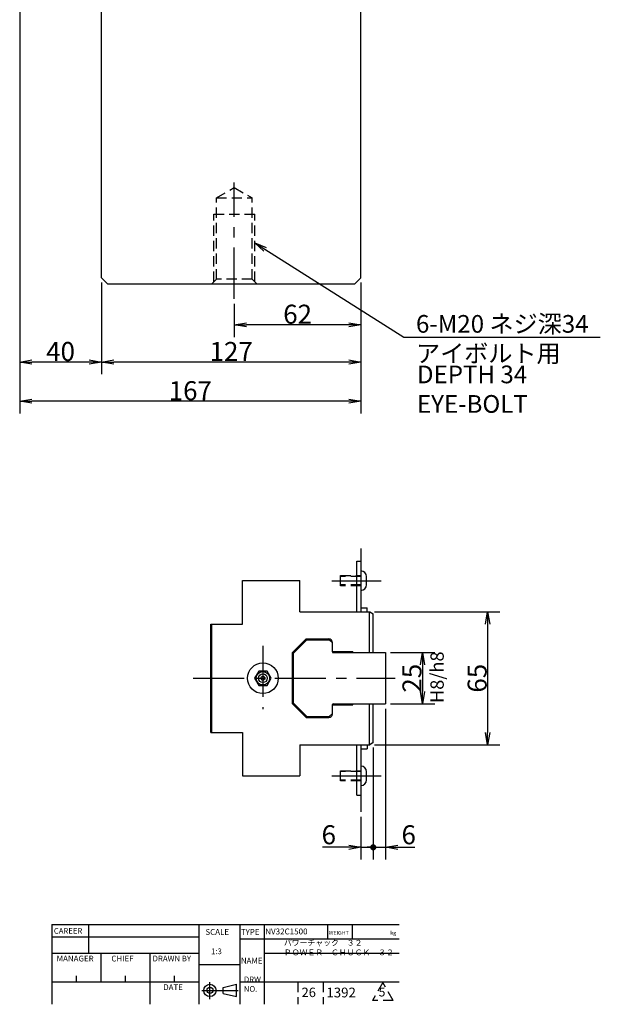
# Model space of a CAD drawing. Extents: x 26 to 1726, y 0 to 1211.
# Drawn here: x 396 to 680, y 12 to 493 of the extents above; entities that cross this region are included whole.
import ezdxf

# ---------------------------------------------------------------- set-up
doc = ezdxf.new("R2010")
doc.units = 0
doc.header["$LTSCALE"] = 20
doc.linetypes.add('CENTER', pattern=[2, 1.25, -0.25, 0.25, -0.25])
doc.linetypes.add('HIDDEN', pattern=[0.375, 0.25, -0.125])
doc.layers.get('0').update_dxf_attribs({"linetype": 'CONTINUOUS'})
for name, color, linetype in [('MAIN0', 7, 'CONTINUOUS'), ('MAIN10', 7, 'CONTINUOUS'), ('WAKU0', 7, 'CONTINUOUS')]:
    doc.layers.add(name, color=color, linetype=linetype)
doc.styles.add('KNJYOKO', font='TXT', dxfattribs={"bigfont": 'BIGFONT'})
doc.dimstyles.new('MAIN001', dxfattribs={"dimtxt": 9.3, "dimasz": 6, "dimexe": 6, "dimexo": 2.4, "dimgap": 0.09, "dimtad": 1, "dimdec": 3, "dimtxsty": 'STANDARD', "dimcen": 0.09, "dimaunit": 1, "dimazin": 3, "dimtfac": 0.903226, "dimtdec": 4, "dimtmove": 0, "dimatfit": 3, "dimtvp": 0.553763, "dimtolj": 1, "dimtzin": 0})

# ---------------------------------------------------------------- blocks, each defined once
blk = doc.blocks.new('_OPEN')
at = {"color": 0, "linetype": 'BYBLOCK'}
for p, q in [((-1, 0.166667), (0, 0)), ((0, 0), (-1, -0.166667)), ((0, 0), (-1, 0))]:
    blk.add_line(p, q, dxfattribs=at)
blk = doc.blocks.new('*D23')
at = {"layer": 'MAIN10', "color": 0, "linetype": 'BYBLOCK'}
for p, q in [((563.35, 364.86), (563.35, 338.26)), ((501.35, 354.55), (501.35, 338.26)), ((557.35, 344.26), (507.35, 344.26))]:
    blk.add_line(p, q, dxfattribs=at)
at = {"layer": 'MAIN10', "color": 0, "linetype": 'BYBLOCK', "xscale": 6, "yscale": 6, "zscale": 6}
for p, rotation in [((501.35, 344.26), 180), ((563.35, 344.26), 360)]:
    blk.add_blockref('_OPEN', p, dxfattribs=dict(at, rotation=rotation))
at = {"layer": 'MAIN10', "color": 0, "linetype": 'BYBLOCK', "insert": (532.35, 349.41), "char_height": 9.3, "attachment_point": 5}
blk.add_mtext('\\A1;62', dxfattribs=at)
blk = doc.blocks.new('*D24')
at = {"layer": 'MAIN10', "color": 0, "linetype": 'BYBLOCK'}
for p, q in [((570.01, 203.93), (631.32, 203.93)), ((625.32, 197.93), (625.32, 144.93)), ((570.01, 138.93), (631.32, 138.93))]:
    blk.add_line(p, q, dxfattribs=at)
at = {"layer": 'MAIN10', "color": 0, "linetype": 'BYBLOCK', "xscale": 6, "yscale": 6, "zscale": 6}
for p, rotation in [((625.32, 203.93), 90), ((625.32, 138.93), 270)]:
    blk.add_blockref('_OPEN', p, dxfattribs=dict(at, rotation=rotation))
at = {"layer": 'MAIN10', "color": 0, "linetype": 'BYBLOCK', "insert": (620.17, 171.43), "char_height": 9.3, "attachment_point": 5, "rotation": 90}
blk.add_mtext('\\A1;65', dxfattribs=at)
blk = doc.blocks.new('*D25')
at = {"layer": 'MAIN10', "color": 0, "linetype": 'BYBLOCK'}
for p, q in [((577.75, 183.93), (599.44, 183.93)), ((593.44, 177.93), (593.44, 164.93)), ((577.75, 158.93), (599.44, 158.93))]:
    blk.add_line(p, q, dxfattribs=at)
at = {"layer": 'MAIN10', "color": 0, "linetype": 'BYBLOCK', "xscale": 6, "yscale": 6, "zscale": 6}
for p, rotation in [((593.44, 183.93), 90), ((593.44, 158.93), 270)]:
    blk.add_blockref('_OPEN', p, dxfattribs=dict(at, rotation=rotation))
at = {"layer": 'MAIN10', "color": 0, "linetype": 'BYBLOCK', "insert": (588.29, 171.43), "char_height": 9.3, "attachment_point": 5, "rotation": 90}
blk.add_mtext('\\A1;25', dxfattribs=at)
blk = doc.blocks.new('*D26')
at = {"layer": 'MAIN10', "color": 0, "linetype": 'BYBLOCK'}
for p, q in [((527.35, 577.26), (527.35, 546.75)), ((557.35, 552.75), (533.35, 552.75))]:
    blk.add_line(p, q, dxfattribs=at)
at = {"layer": 'MAIN10', "color": 0, "linetype": 'BYBLOCK', "xscale": 6, "yscale": 6, "zscale": 6}
for p, rotation in [((527.35, 552.75), 180), ((563.35, 552.75), 360)]:
    blk.add_blockref('_OPEN', p, dxfattribs=dict(at, rotation=rotation))
at = {"layer": 'MAIN10', "color": 0, "linetype": 'BYBLOCK', "insert": (545.35, 557.9), "char_height": 9.3, "attachment_point": 5}
blk.add_mtext('\\A1;36', dxfattribs=at)
blk = doc.blocks.new('_DOT')
at = {"color": 0, "linetype": 'BYBLOCK'}
blk.add_line((-0.5, 0), (-1, 0), dxfattribs=at)
at = {"color": 0, "linetype": 'BYBLOCK', "const_width": 0.5}
blk.add_lwpolyline([(-0.25, 0, 1), (0.25, 0, 1)], format="xyb", close=True, dxfattribs=at)
blk = doc.blocks.new('*D30')
at = {"layer": 'MAIN10', "color": 0, "linetype": 'BYBLOCK'}
for p, q in [((569.35, 137.53), (569.35, 82.76)), ((563.35, 103.65), (563.35, 82.76)), ((557.35, 88.76), (544.59, 88.76)), ((563.35, 88.76), (568.35, 88.76))]:
    blk.add_line(p, q, dxfattribs=at)
for name, p, xscale, yscale, zscale in [('_OPEN', (563.35, 88.76), 6, 6, 6), ('_DOT', (569.35, 88.76), 3, 3, 3)]:
    blk.add_blockref(name, p, dxfattribs=dict(at, xscale=xscale, yscale=yscale, zscale=zscale))
at = {"layer": 'MAIN10', "color": 0, "linetype": 'BYBLOCK', "insert": (547.59, 94.91), "char_height": 9.3, "attachment_point": 5}
blk.add_mtext('\\A1;6', dxfattribs=at)
blk = doc.blocks.new('*D31')
at = {"layer": 'MAIN10', "color": 0, "linetype": 'BYBLOCK'}
for p, q in [((575.35, 156.53), (575.35, 82.76)), ((569.35, 137.53), (569.35, 82.76)), ((570.35, 88.76), (575.35, 88.76)), ((581.35, 88.76), (589.69, 88.76))]:
    blk.add_line(p, q, dxfattribs=at)
at = {"layer": 'MAIN10', "color": 0, "linetype": 'BYBLOCK', "rotation": 180}
for name, p, xscale, yscale, zscale in [('_DOT', (569.35, 88.76), 3, 3, 3), ('_OPEN', (575.35, 88.76), 6, 6, 6)]:
    blk.add_blockref(name, p, dxfattribs=dict(at, xscale=xscale, yscale=yscale, zscale=zscale))
at = {"layer": 'MAIN10', "color": 0, "linetype": 'BYBLOCK', "insert": (586.69, 94.91), "char_height": 9.3, "attachment_point": 5}
blk.add_mtext('\\A1;6', dxfattribs=at)
blk = doc.blocks.new('*D35')
at = {"layer": 'MAIN10', "color": 0, "linetype": 'BYBLOCK'}
for p, q in [((436.35, 364.86), (436.35, 320.03)), ((563.35, 364.86), (563.35, 320.03)), ((557.35, 326.03), (442.35, 326.03))]:
    blk.add_line(p, q, dxfattribs=at)
at = {"layer": 'MAIN10', "color": 0, "linetype": 'BYBLOCK', "xscale": 6, "yscale": 6, "zscale": 6}
for p, rotation in [((436.35, 326.03), 180), ((563.35, 326.03), 360)]:
    blk.add_blockref('_OPEN', p, dxfattribs=dict(at, rotation=rotation))
at = {"layer": 'MAIN10', "color": 0, "linetype": 'BYBLOCK', "insert": (499.85, 331.18), "char_height": 9.3, "attachment_point": 5}
blk.add_mtext('\\A1;127', dxfattribs=at)
blk = doc.blocks.new('*D36')
at = {"layer": 'MAIN10', "color": 0, "linetype": 'BYBLOCK'}
for p, q in [((396.35, 573.36), (396.35, 320.03)), ((436.35, 364.86), (436.35, 320.03)), ((430.35, 326.03), (402.35, 326.03))]:
    blk.add_line(p, q, dxfattribs=at)
at = {"layer": 'MAIN10', "color": 0, "linetype": 'BYBLOCK', "xscale": 6, "yscale": 6, "zscale": 6}
for p, rotation in [((396.35, 326.03), 180), ((436.35, 326.03), 360)]:
    blk.add_blockref('_OPEN', p, dxfattribs=dict(at, rotation=rotation))
at = {"layer": 'MAIN10', "color": 0, "linetype": 'BYBLOCK', "insert": (416.35, 331.18), "char_height": 9.3, "attachment_point": 5}
blk.add_mtext('\\A1;40', dxfattribs=at)
blk = doc.blocks.new('*D37')
at = {"layer": 'MAIN10', "color": 0, "linetype": 'BYBLOCK'}
for p, q in [((396.35, 573.36), (396.35, 300.86)), ((563.35, 364.86), (563.35, 300.86)), ((557.35, 306.86), (402.35, 306.86))]:
    blk.add_line(p, q, dxfattribs=at)
at = {"layer": 'MAIN10', "color": 0, "linetype": 'BYBLOCK', "xscale": 6, "yscale": 6, "zscale": 6}
for p, rotation in [((396.35, 306.86), 180), ((563.35, 306.86), 360)]:
    blk.add_blockref('_OPEN', p, dxfattribs=dict(at, rotation=rotation))
at = {"layer": 'MAIN10', "color": 0, "linetype": 'BYBLOCK', "insert": (479.85, 312.01), "char_height": 9.3, "attachment_point": 5}
blk.add_mtext('\\A1;167', dxfattribs=at)

msp = doc.modelspace()

# ---------------------------------------------------------------- linework, layer by layer
at = {"layer": 'MAIN0', "color": 3, "linetype": 'CONTINUOUS'}
for p, q in [((563.3467, 367.2557), (563.3467, 891.9557)), ((436.3467, 367.2557), (436.3467, 574.2557)), ((439.3467, 364.2557), (436.3467, 367.2557)), ((560.3467, 364.2557), (563.3467, 367.2557)), ((439.3467, 364.2557), (560.3467, 364.2557)), ((563.3467, 234.9357), (563.3467, 203.9265)), ((561.3467, 203.9265), (561.3467, 228.6265)), ((561.3467, 228.6265), (563.3467, 228.6265)), ((505.3467, 197.9265), (505.3467, 219.2265)), ((505.3467, 219.2265), (533.3467, 219.2265)), ((533.3467, 203.9265), (533.3467, 219.2265)), ((566.0967, 217.1265), (566.0967, 221.1265)), ((533.3467, 203.9265), (567.6146, 203.9265)), ((563.3467, 205.9265), (566.3467, 205.9265)), ((566.3467, 203.9265), (566.3467, 205.9265)), ((567.6146, 203.9265), (569.3467, 202.9265)), ((569.3467, 183.9265), (569.3467, 202.9265)), ((489.9467, 144.9265), (489.9467, 197.9265)), ((489.9467, 197.9265), (505.3467, 197.9265)), ((490.3467, 144.9265), (490.3467, 197.9265)), ((529.8467, 183.9265), (536.5967, 190.6765)), ((536.8467, 190.1765), (530.3467, 183.6765)), ((536.5967, 190.6765), (547.5467, 190.6765)), ((536.8467, 190.1765), (547.8467, 190.1765)), ((547.8467, 190.1765), (549.3467, 188.6765)), ((549.3467, 184.3265), (549.3467, 188.8765)), ((529.8467, 158.9265), (529.8467, 183.9265)), ((530.3467, 159.1765), (530.3467, 183.6765)), ((549.3467, 184.4265), (559.3467, 184.4265)), ((549.7467, 183.9265), (575.3467, 183.9265)), ((559.3467, 183.9265), (559.3467, 184.4265)), ((575.3467, 183.9265), (575.3467, 158.9265)), ((513.326, 174.9265), (511.3052, 171.4265)), ((517.3674, 174.9265), (513.326, 174.9265)), ((519.3881, 171.4265), (517.3674, 174.9265)), ((511.3052, 171.4265), (513.326, 167.9265)), ((517.3674, 167.9265), (519.3881, 171.4265)), ((513.326, 167.9265), (517.3674, 167.9265)), ((529.8467, 158.9265), (536.5967, 152.1765)), ((536.8467, 152.6765), (530.3467, 159.1765)), ((549.7467, 158.9265), (575.3467, 158.9265)), ((559.3467, 158.4265), (559.3467, 158.9265)), ((569.3467, 139.9265), (569.3467, 158.9265)), ((547.8467, 152.6765), (549.3467, 154.1765)), ((549.3467, 153.9765), (549.3467, 158.5265)), ((549.3467, 158.4265), (559.3467, 158.4265)), ((536.5967, 152.1765), (547.5467, 152.1765)), ((536.8467, 152.6765), (547.8467, 152.6765)), ((489.9467, 144.9265), (505.3467, 144.9265)), ((505.3467, 144.9265), (505.3467, 123.6265)), ((569.3467, 139.9265), (567.6146, 138.9265)), ((533.3467, 138.9265), (567.6146, 138.9265)), ((533.3467, 138.9265), (533.3467, 123.6265)), ((561.3467, 114.2265), (561.3467, 138.9265)), ((563.3467, 138.9265), (563.3467, 106.0509)), ((563.3467, 136.9265), (566.3467, 136.9265)), ((566.3467, 138.9265), (566.3467, 136.9265)), ((566.0967, 121.7265), (566.0967, 125.7265)), ((505.3467, 123.6265), (533.3467, 123.6265)), ((561.3467, 114.2265), (563.3467, 114.2265))]:
    msp.add_line(p, q, dxfattribs=at)
at = {"layer": 'MAIN0', "color": 12, "linetype": 'HIDDEN'}
for p, q in [((492.5967, 406.2557), (501.3467, 411.3075)), ((501.3467, 411.3075), (510.0967, 406.2557)), ((492.5967, 366.5057), (492.5967, 406.2557)), ((492.5967, 406.2557), (510.0967, 406.2557)), ((510.0967, 366.5057), (510.0967, 406.2557)), ((491.3467, 365.2557), (491.3467, 398.2557)), ((491.3467, 398.2557), (511.3467, 398.2557)), ((511.3467, 365.2557), (511.3467, 398.2557)), ((490.3467, 364.2557), (492.5967, 366.5057)), ((510.0967, 366.5057), (492.5967, 366.5057)), ((510.0967, 366.5057), (512.3467, 364.2557))]:
    msp.add_line(p, q, dxfattribs=at)
at = {"layer": 'MAIN0', "color": 12, "linetype": 'CENTER'}
for p, q in [((501.3467, 356.9468), (501.3467, 413.829)), ((515.3467, 187.3375), (515.3467, 156.2922)), ((481.2152, 171.4265), (580.1233, 171.4265))]:
    msp.add_line(p, q, dxfattribs=at)
at = {"layer": 'MAIN0', "color": 3, "linetype": 'HIDDEN'}
for p, q in [((553.3467, 216.6265), (553.3467, 221.6265)), ((553.3467, 221.6265), (563.3467, 221.6265)), ((563.3467, 221.1934), (553.3467, 221.1934)), ((563.3467, 217.0595), (553.3467, 217.0595)), ((563.3467, 216.6265), (553.3467, 216.6265)), ((553.3467, 121.2265), (553.3467, 126.2265)), ((553.3467, 126.2265), (563.3467, 126.2265)), ((563.3467, 125.7934), (553.3467, 125.7934)), ((563.3467, 121.6595), (553.3467, 121.6595)), ((563.3467, 121.2265), (553.3467, 121.2265))]:
    msp.add_line(p, q, dxfattribs=at)
at = {"layer": 'MAIN0', "color": 3, "linetype": 'CENTER'}
for p, q in [((549.0086, 219.1265), (573.1697, 219.1265)), ((549.0086, 123.7265), (573.1697, 123.7265))]:
    msp.add_line(p, q, dxfattribs=at)
at = {"layer": 'MAIN0', "color": 12, "linetype": 'CONTINUOUS'}
for p, q in [((567.3467, 203.9265), (567.3467, 183.9265)), ((567.3467, 158.9265), (567.3467, 138.9265))]:
    msp.add_line(p, q, dxfattribs=at)
at = {"layer": 'MAIN0', "color": 3, "linetype": 'CONTINUOUS'}
for radius in [7.5, 3.3, 2.1541, 0.9914]:
    msp.add_circle((515.3467, 171.4265), radius, dxfattribs=at)
for centre, radius, start, end in [((563.3467, 221.1265), 2.75, 0, 90), ((563.3467, 217.1265), 2.75, 270, 360), ((547.5467, 188.8765), 1.8, 0, 90), ((549.7467, 184.3265), 0.4, 180, 270), ((549.7467, 158.5265), 0.4, 90, 180), ((547.5467, 153.9765), 1.8, 270, 360), ((563.3467, 125.7265), 2.75, 0, 90), ((563.3467, 121.7265), 2.75, 270, 360)]:
    msp.add_arc(centre, radius, start, end, dxfattribs=at)
at = {"layer": 'WAKU0', "color": 3, "linetype": 'CONTINUOUS'}
for p, q in [((412, 51), (582, 51)), ((412, 51), (412, 12)), ((430, 51), (430, 37)), ((484, 51), (484, 12)), ((504, 51), (504, 12)), ((516, 51), (516, 12)), ((547, 51), (547, 44)), ((559, 51), (559, 44)), ((412, 45), (484, 45)), ((504, 44), (582, 44)), ((412, 37), (484, 37)), ((436, 37), (436, 23)), ((460, 37), (460, 12)), ((516, 37), (582, 37)), ((484, 31.5), (504, 31.5)), ((424, 26), (424, 23)), ((448, 26), (448, 23)), ((472, 26), (472, 23)), ((412, 23), (484, 23)), ((495.9337, 20.2804), (502.4714, 21.7804)), ((495.9337, 17.2804), (495.9337, 20.2804)), ((502.4714, 15.7804), (502.4714, 21.7804)), ((504, 23), (582, 23)), ((495.9337, 17.2804), (502.4714, 15.7804))]:
    msp.add_line(p, q, dxfattribs=at)
at = {"layer": 'WAKU0', "color": 12, "linetype": 'CENTER'}
for p, q in [((489.4475, 14.5592), (489.4475, 22.8987)), ((485.4322, 18.7804), (503.2766, 18.7804))]:
    msp.add_line(p, q, dxfattribs=at)
at = {"layer": 'WAKU0', "color": 3, "linetype": 'HIDDEN'}
for p, q in [((532.5, 23), (532.5, 12)), ((544.9, 23), (544.9, 12)), ((574.05, 22.7007), (568.94, 13.85)), ((579.16, 13.85), (574.05, 22.7007)), ((579.16, 13.85), (568.94, 13.85))]:
    msp.add_line(p, q, dxfattribs=at)
at = {"layer": 'WAKU0', "color": 3, "linetype": 'CONTINUOUS'}
for radius in [3, 1.5]:
    msp.add_circle((489.4475, 18.7804), radius, dxfattribs=at)

# ---------------------------------------------------------------- texts
at = {"layer": 'MAIN0', "color": 3, "linetype": 'CONTINUOUS', "insert": (590.2529, 349.0014), "char_height": 9.3, "attachment_point": 1, "style": 'KNJYOKO'}
msp.add_mtext('{\\H0.93x;{6-M20 ネジ深34\\Pアイボルト用}}', dxfattribs=at)
at = {"layer": 'MAIN0', "color": 3, "linetype": 'CONTINUOUS', "insert": (590.7344, 324.2852), "char_height": 9.3, "attachment_point": 1}
msp.add_mtext('{\\H0.93x;{DEPTH 34\\PEYE-BOLT}}', dxfattribs=at)
at = {"layer": 'MAIN0', "color": 4, "linetype": 'CONTINUOUS', "insert": (597.3304, 159.3141), "char_height": 9.3, "attachment_point": 1, "rotation": 90}
msp.add_mtext('{\\H0.70x;{H8/h8}}', dxfattribs=at)
at = {"layer": 'WAKU0', "color": 3, "linetype": 'CONTINUOUS'}
for s, insert, char_height, attachment_point in [('{\\H0.92x;{CAREER}}', (413.085, 46.5), 3, 7), ('{\\H0.92x;{SCALE}}', (487.215, 45.95), 3.1, 7), ('{\\H0.91x;{TYPE}}', (504.61, 45.95), 3.1, 7), ('{\\H0.93x;{NV32C1500}}', (516.482, 49.05), 3.1, 1), ('{\\H0.63x;{WEIGHT}}', (547.6, 46), 3, 7), ('{\\H0.81x;{ }}', (572, 44.85), 5.3, 7), ('{\\H0.63x;{kg}}', (577.7, 46), 3, 7), ('{\\H0.90x;{1:3}}', (490.005, 39.3), 3.1, 1), ('{\\H0.92x;{MANAGER}}', (414.425, 32.95), 3.1, 7), ('{\\H0.92x;{CHIEF}}', (441.215, 32.95), 3.1, 7), ('{\\H0.93x;{DRAWN BY}}', (461.385, 33), 3, 7), ('{\\H0.91x;{NAME}}', (504.61, 31.95), 3.1, 7), ('{\\H0.90x;{DRW\\PNO.}}', (506.005, 18.1333), 3.1, 7), ('{\\H0.91x;{DATE}}', (466.61, 18.95), 3.1, 7), ('{\\H0.87x;{26}}', (534.3, 20.15), 5.3, 1), ('{\\H0.90x;{1392}}', (546.4, 20.15), 5.3, 1), ('{\\H0.81x;{5}}', (572, 20.15), 5.3, 1)]:
    msp.add_mtext(s, dxfattribs=dict(at, insert=insert, char_height=char_height, attachment_point=attachment_point))
at = {"layer": 'WAKU0', "color": 3, "linetype": 'CONTINUOUS', "insert": (525.595, 43.5), "char_height": 3, "attachment_point": 1, "style": 'KNJYOKO'}
msp.add_mtext('{\\H0.94x;{パワーチャック\u3000３２\\PＰＯＷＥＲ\u3000ＣＨＵＣＫ\u3000３２}}', dxfattribs=at)

# ---------------------------------------------------------------- dimensions: what is measured, and where the dimension line sits
at = {"layer": 'MAIN10', "color": 3, "linetype": 'CONTINUOUS'}
for base, p1, p2, picture, middle in [((563.3467, 552.7491), (527.3467, 579.6557), (563.3467, 367.2557), '*D26', (545.3467, 553.2491)), ((436.3467, 326.0285), (396.3467, 575.7557), (436.3467, 367.2557), '*D36', (416.3467, 326.5285)), ((563.3467, 306.8604), (396.3467, 575.7557), (563.3467, 367.2557), '*D37', (479.8467, 307.3604)), ((563.3467, 326.0285), (436.3467, 367.2557), (563.3467, 367.2557), '*D35', (499.8467, 326.5285)), ((563.3467, 344.2557), (501.3467, 356.9468), (563.3467, 367.2557), '*D23', (532.3467, 344.7557))]:
    dim = msp.add_linear_dim(base=base, p1=p1, p2=p2, dimstyle='MAIN001', override={"dimasz": 6, "dimblk1": 'OPEN', "dimblk2": 'OPEN', "dimsah": 1}, dxfattribs=at)
    dim.commit()
    dim.dimension.update_dxf_attribs({"geometry": picture, "text_midpoint": middle})
for base, p1, p2, picture, middle in [((625.3202, 203.9265), (567.6146, 138.9265), (567.6146, 203.9265), '*D24', (624.8202, 171.4265)), ((593.4447, 183.9265), (575.3467, 158.9265), (575.3467, 183.9265), '*D25', (592.9447, 171.4265))]:
    dim = msp.add_linear_dim(base=base, p1=p1, p2=p2, angle=90, dimstyle='MAIN001', override={"dimasz": 6, "dimblk1": 'OPEN', "dimblk2": 'OPEN', "dimsah": 1}, dxfattribs=at)
    dim.commit()
    dim.dimension.update_dxf_attribs({"geometry": picture, "text_midpoint": middle})
for base, p1, p2, override, picture, middle in [((569.3467, 88.7626), (575.3467, 158.9265), (569.3467, 139.9265), {"dimasz": 6, "dimblk1": 'OPEN', "dimblk2": 'DOT', "dimsah": 1, "dimatfit": 0}, '*D31', (586.6941, 90.2626)), ((563.3467, 88.7626), (569.3467, 139.9265), (563.3467, 106.0509), {"dimasz": 6, "dimblk1": 'DOT', "dimblk2": 'OPEN', "dimsah": 1, "dimatfit": 0}, '*D30', (547.59, 90.2626))]:
    dim = msp.add_linear_dim(base=base, p1=p1, p2=p2, dimstyle='MAIN001', override=override, dxfattribs=at)
    dim.commit()
    dim.dimension.update_dxf_attribs({"geometry": picture, "text_midpoint": middle, "dimtype": 160})

# ---------------------------------------------------------------- leaders
at = {"layer": 'MAIN0', "color": 3, "linetype": 'CONTINUOUS', "annotation_type": 0, "has_hookline": 1, "hookline_direction": 0, "text_width": 90.1967}
msp.add_leader([(511.3467, 384.3482), (584.2519, 338.2014), (590.2519, 338.2014)], dimstyle='MAIN001', override={"dimgap": 0, "dimtad": 1, "dimldrblk": 'OPEN'}, dxfattribs=at)

doc.saveas('drawing.dxf')
